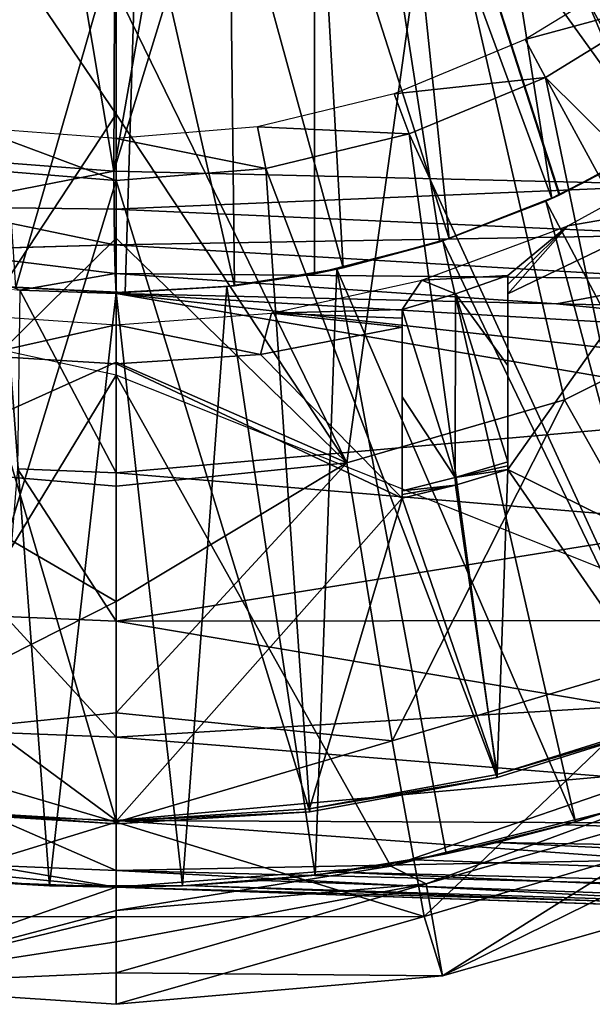
# Model space of a CAD drawing. Units: feet. Extents: x -4 to 15.9, y -5.8 to 1.1.
# Drawn here: x 2.9 to 3.2, y -1.1 to -0.5 of the extents above; entities that cross this region are included whole.
import ezdxf

# ---------------------------------------------------------------- set-up
doc = ezdxf.new("R2010")
doc.units = ezdxf.units.FT
doc.header["$MEASUREMENT"] = 0
doc.layers.get('0').update_dxf_attribs({"color": 255})
for name, color, linetype in [('AFUWA-3-ARPM', 4, 'Continuous'), ('AFUWA-3-BTVL', 11, 'Continuous'), ('AFUWA-P', 2, 'Continuous')]:
    doc.layers.add(name, color=color, linetype=linetype)

# ---------------------------------------------------------------- blocks, each defined once
blk = doc.blocks.new('A$C7C103880')
at = {"linetype": 'Continuous', "lineweight": 0}
for p, q in [((-5.91921, 0.78338), (-5.91779, 1.13805)), ((-5.91921, 0.78338), (-5.91779, 1.13805)), ((-6.02326, 0.79142), (-5.91921, 0.78338)), ((-5.91921, 0.78338), (-6.02326, 0.79142)), ((-5.91914, 0.76066), (-5.91921, 0.78338)), ((-5.57579, 0.77534), (-5.91921, 0.78338)), ((-5.91921, 0.78338), (-5.91914, 0.76066)), ((-5.57579, 0.77534), (-5.91921, 0.78338)), ((-6.02808, 0.7621), (-5.91891, 0.73947)), ((-6.02808, 0.7621), (-5.91914, 0.76066)), ((-5.91891, 0.73947), (-5.91914, 0.76066)), ((-5.57628, 0.74553), (-5.91914, 0.76066)), ((-5.91891, 0.73947), (-5.91914, 0.76066)), ((-5.91891, 0.73947), (-5.57628, 0.74553)), ((-6.03192, 0.73627), (-5.91891, 0.73947)), ((-5.91891, 0.73947), (-5.91843, 0.72246)), ((-5.91891, 0.73947), (-5.57628, 0.71929)), ((-5.91843, 0.72246), (-5.91891, 0.73947)), ((-6.03192, 0.73627), (-5.91843, 0.72246)), ((-5.91843, 0.72246), (-5.97538, 0.71241)), ((-5.57628, 0.71929), (-5.91843, 0.72246)), ((-5.91843, 0.72246), (-5.91779, 0.71047)), ((-5.91843, 0.72246), (-5.91779, 0.71047)), ((-5.97538, 0.71241), (-6.0319, 0.71939)), ((-6.0319, 0.71939), (-5.97538, 0.71241)), ((-5.97538, 0.71241), (-5.91779, 0.71047)), ((-5.97538, 0.71241), (-5.91779, 0.71047)), ((-5.65542, 0.70439), (-5.91779, 0.71047)), ((-5.91779, 0.71047), (-5.91779, 0.60368)), ((-5.91779, 0.71047), (-5.91779, 0.60368)), ((-5.91779, 0.71047), (-5.65542, 0.70439)), ((-5.39305, 0.69829), (-5.65542, 0.70439)), ((-5.65542, 0.70439), (-5.39305, 0.69829)), ((-5.91779, 0.60368), (-5.91779, 0.51529)), ((-5.91779, 0.60368), (-5.91779, 0.51529)), ((-5.91779, 0.51529), (-5.91779, 0.44604)), ((-5.91779, 0.44604), (-5.91779, 0.51529)), ((-5.91779, 0.44604), (-5.91779, 0.39641)), ((-5.91779, 0.39641), (-5.91779, 0.44604)), ((-5.91779, 0.36666), (-5.91779, 0.39641)), ((-5.91779, 0.36666), (-5.91779, 0.39641)), ((-5.91779, 0.35679), (-5.91779, 0.36666)), ((-5.91779, 0.36666), (-5.91779, 0.35679)), ((-5.91779, 0.35679), (-5.99509, 0.35974)), ((-5.99509, 0.35974), (-5.91779, 0.35679)), ((-5.95755, 0.35761), (-5.99509, 0.35974)), ((-5.95755, 0.35761), (-5.91779, 0.35679)), ((-5.54896, 0.34391), (-5.91779, 0.35679)), ((-5.91779, 0.35679), (-5.54896, 0.34391)), ((-5.91779, 0.34284), (-5.91779, 0.35679)), ((-5.91779, 0.35679), (-5.91779, 0.34284)), ((-5.8024, 0.35276), (-5.91779, 0.34284)), ((-5.8024, 0.35276), (-5.91779, 0.34284)), ((-5.73156, 0.35029), (-5.72322, 0.30397)), ((-5.91779, 0.34284), (-5.91779, 0.32424)), ((-5.91779, 0.32424), (-5.91779, 0.34284)), ((-5.72322, 0.30397), (-5.57876, 0.34495)), ((-5.57876, 0.34495), (-5.72322, 0.30397)), ((-5.91779, 0.30564), (-5.91779, 0.32424)), ((-5.91779, 0.32424), (-5.91779, 0.30564)), ((-5.91779, 0.30564), (-5.91779, 0.28704)), ((-5.91779, 0.30564), (-5.91779, 0.28704)), ((-5.91779, 0.28704), (-5.72322, 0.30397)), ((-5.72322, 0.30397), (-5.91779, 0.28704)), ((-6.08678, 0.29822), (-5.91779, 0.28704)), ((-6.08678, 0.29822), (-5.91779, 0.28704))]:
    blk.add_line(p, q, dxfattribs=at)

msp = doc.modelspace()

# ---------------------------------------------------------------- linework, layer by layer
at = {"layer": 'AFUWA-3-ARPM'}
for points in [[(3.15575, -0.00001, 7.98107), (3.63817, -0.57375, 7.99792), (3.63817, 0.57373, 7.99792)], [(3.15575, -0.00001, 7.98107), (3.14578, -0.06283, 7.98072), (3.29476, -0.56571, 7.98593)], [(3.15575, -0.00001, 7.98107), (3.29476, -0.56571, 7.98593), (3.63817, -0.57375, 7.99792)], [(3.11709, -0.11917, 7.97972), (3.29476, -0.56571, 7.98593), (3.14578, -0.06283, 7.98072)], [(3.3477, -0.49073, 4.8931), (3.28482, -0.53528, 4.8909), (3.07087, -0.11812, 4.88343)], [(3.3477, -0.49073, 4.8931), (3.07087, -0.11812, 4.88343), (3.40456, -0.43894, 4.89508)], [(3.28482, -0.53528, 4.8909), (3.21722, -0.57171, 4.88854), (3.07087, -0.11812, 4.88343)], [(3.07087, -0.61876, 4.88343), (3.07087, -0.11812, 4.88343), (3.14558, -0.59968, 4.88604)], [(3.21722, -0.57171, 4.88854), (3.14558, -0.59968, 4.88604), (3.07087, -0.11812, 4.88343)], [(3.07087, -0.11812, 4.05666), (3.07087, -0.11812, 4.88343), (3.07087, -0.61876, 4.88343)], [(3.07087, -0.61876, 4.88343), (3.07087, -0.61876, 4.05666), (3.07087, -0.11812, 4.05666)], [(3.07087, -0.11812, 4.05666), (3.07087, -0.61876, 4.05666), (3.14558, -0.59968, 4.05405)], [(3.14558, -0.59968, 4.05405), (3.2169, -0.57186, 4.05156), (3.07087, -0.11812, 4.05666)], [(3.07087, -0.11812, 4.05666), (3.28468, -0.53538, 4.04919), (3.34744, -0.49092, 4.047)], [(3.2169, -0.57186, 4.05156), (3.28468, -0.53538, 4.04919), (3.07087, -0.11812, 4.05666)], [(3.34744, -0.49092, 4.047), (3.40433, -0.43919, 4.04502), (3.07087, -0.11812, 4.05666)], [(3.11709, -0.11917, 7.97972), (3.07192, -0.16435, 7.97814), (3.29476, -0.56571, 7.98593)], [(3.45162, -0.55061, 2.89923), (3.14257, -0.3559, 2.85869), (3.32508, -0.15514, 2.85869)], [(3.01557, -0.19303, 7.97618), (2.95134, -0.55767, 7.97393), (3.07192, -0.16435, 7.97814)], [(3.07192, -0.16435, 7.97814), (2.95134, -0.55767, 7.97393), (3.29476, -0.56571, 7.98593)], [(2.95134, -0.55767, 7.97393), (2.88994, -0.19303, 7.97179), (2.84728, -0.54963, 7.9703)], [(2.95134, -0.55767, 7.97393), (2.95276, -0.203, 7.97398), (2.88994, -0.19303, 7.97179)], [(2.95276, -0.203, 7.97398), (2.95134, -0.55767, 7.97393), (3.01557, -0.19303, 7.97618)], [(3.21235, -0.26959, 3.89918), (3.24886, -0.22883, 3.89918), (3.32539, -0.50787, 3.89918)], [(3.21235, -0.26959, 3.89918), (3.27055, -0.54387, 3.89918), (3.17019, -0.30462, 3.89918)], [(3.32539, -0.50787, 3.89918), (3.27055, -0.54387, 3.89918), (3.21235, -0.26959, 3.89918)], [(3.12352, -0.33302, 3.89918), (3.17019, -0.30462, 3.89918), (3.21251, -0.57388, 3.89918)], [(3.21251, -0.57388, 3.89918), (3.17019, -0.30462, 3.89918), (3.27055, -0.54387, 3.89918)], [(3.12352, -0.33302, 3.89918), (3.1512, -0.59781, 3.89918), (3.07326, -0.35432, 3.89918)], [(3.12352, -0.33302, 3.89918), (3.21251, -0.57388, 3.89918), (3.1512, -0.59781, 3.89918)], [(3.09023, -0.73146, 2.89923), (2.95276, -0.44973, 2.86525), (3.14257, -0.3559, 2.85869)], [(3.08811, -0.61521, 3.89918), (3.02029, -0.36807, 3.89918), (3.07326, -0.35432, 3.89918)], [(3.08811, -0.61521, 3.89918), (3.07326, -0.35432, 3.89918), (3.1512, -0.59781, 3.89918)], [(3.14257, -0.3559, 2.85869), (3.21999, -0.694, 2.89923), (3.09023, -0.73146, 2.89923)], [(3.14257, -0.3559, 2.85869), (3.45162, -0.55061, 2.89923), (3.34204, -0.63291, 2.89923)], [(3.34204, -0.63291, 2.89923), (3.21999, -0.694, 2.89923), (3.14257, -0.3559, 2.85869)], [(2.96581, -0.3738, 3.89918), (3.02029, -0.36807, 3.89918), (3.02326, -0.62595, 3.89918)], [(3.02326, -0.62595, 3.89918), (3.02029, -0.36807, 3.89918), (3.08811, -0.61521, 3.89918)], [(2.96581, -0.3738, 3.89918), (2.89295, -0.62706, 3.89918), (2.87611, -0.37536, 3.89918)], [(2.96581, -0.3738, 3.89918), (2.95812, -0.62991, 3.89918), (2.89295, -0.62706, 3.89918)], [(2.95812, -0.62991, 3.89918), (2.96581, -0.3738, 3.89918), (3.02326, -0.62595, 3.89918)], [(2.81436, -0.73357, 2.89923), (2.86422, -0.39352, 2.85869), (2.95276, -0.52362, 2.87374)], [(2.95276, -0.52362, 2.87374), (2.86422, -0.39352, 2.85869), (2.95276, -0.44973, 2.86525)], [(2.95276, -0.44973, 2.86525), (3.09023, -0.73146, 2.89923), (2.95276, -0.52362, 2.87374)], [(2.95276, -0.59751, 2.88224), (2.81436, -0.73357, 2.89923), (2.95276, -0.52362, 2.87374)], [(2.95276, -0.59751, 2.88224), (2.95276, -0.52362, 2.87374), (3.09023, -0.73146, 2.89923)], [(3.28468, -0.53538, 4.04919), (3.2169, -0.57186, 4.05156), (3.27055, -0.54387, 3.89918)], [(3.26712, -0.54585, 5.09997), (3.21722, -0.57171, 4.88854), (3.28482, -0.53528, 4.8909)], [(3.21251, -0.57388, 3.89918), (3.27055, -0.54387, 3.89918), (3.2169, -0.57186, 4.05156)], [(2.84728, -0.54963, 7.9703), (2.84247, -0.57895, 7.96429), (2.95134, -0.55767, 7.97393)], [(3.26712, -0.54585, 5.09997), (3.2088, -0.57554, 5.09997), (3.21722, -0.57171, 4.88854)], [(3.2088, -0.57554, 5.09997), (3.26712, -0.54585, 5.09997), (3.3747, -0.8893, 5.09997)], [(2.95134, -0.55767, 7.97393), (2.84247, -0.57895, 7.96429), (2.95141, -0.58039, 7.96938)], [(2.95141, -0.58039, 7.96938), (3.29476, -0.56571, 7.98593), (2.95134, -0.55767, 7.97393)], [(3.29426, -0.59552, 7.98004), (3.29476, -0.56571, 7.98593), (2.95141, -0.58039, 7.96938)], [(3.21722, -0.57171, 4.88854), (3.2088, -0.57554, 5.09997), (3.14558, -0.59968, 4.88604)], [(3.14558, -0.59968, 4.05405), (3.21251, -0.57388, 3.89918), (3.2169, -0.57186, 4.05156)], [(3.21251, -0.57388, 3.89918), (3.14558, -0.59968, 4.05405), (3.1512, -0.59781, 3.89918)], [(2.83863, -0.60478, 7.94665), (2.95164, -0.60158, 7.96056), (2.84247, -0.57895, 7.96429)], [(2.95141, -0.58039, 7.96938), (2.84247, -0.57895, 7.96429), (2.95164, -0.60158, 7.96056)], [(2.95164, -0.60158, 7.96056), (3.29426, -0.59552, 7.98004), (2.95141, -0.58039, 7.96938)], [(3.2088, -0.57554, 5.09997), (3.14748, -0.59909, 5.09997), (3.14558, -0.59968, 4.88604)], [(3.14748, -0.59909, 5.09997), (3.2088, -0.57554, 5.09997), (3.30185, -0.92035, 5.09997)], [(3.2088, -0.57554, 5.09997), (3.3747, -0.8893, 5.09997), (3.30185, -0.92035, 5.09997)], [(2.95276, -0.59751, 2.88224), (2.95276, -0.67141, 2.89073), (2.81436, -0.73357, 2.89923)], [(3.29426, -0.59552, 7.98004), (2.95164, -0.60158, 7.96056), (3.29426, -0.62176, 7.96245)], [(2.95276, -0.59751, 2.88224), (3.09023, -0.73146, 2.89923), (2.95276, -0.67141, 2.89073)], [(3.08811, -0.61521, 3.89918), (3.1512, -0.59781, 3.89918), (3.14558, -0.59968, 4.05405)], [(2.95212, -0.61859, 7.94483), (2.95164, -0.60158, 7.96056), (2.83863, -0.60478, 7.94665)], [(2.95164, -0.60158, 7.96056), (2.95212, -0.61859, 7.94483), (3.29426, -0.62176, 7.96245)], [(3.07087, -0.61876, 4.88343), (3.14558, -0.59968, 4.88604), (3.08424, -0.61606, 5.09997)], [(3.07087, -0.61876, 4.05666), (3.08811, -0.61521, 3.89918), (3.14558, -0.59968, 4.05405)], [(3.14558, -0.59968, 4.88604), (3.14748, -0.59909, 5.09997), (3.08424, -0.61606, 5.09997)], [(3.08424, -0.61606, 5.09997), (3.14748, -0.59909, 5.09997), (3.22655, -0.94546, 5.09997)], [(3.14748, -0.59909, 5.09997), (3.30185, -0.92035, 5.09997), (3.22655, -0.94546, 5.09997)], [(2.95212, -0.61859, 7.94483), (2.83863, -0.60478, 7.94665), (2.89517, -0.62864, 7.92316)], [(3.0186, -0.62645, 5.09997), (3.07087, -0.61876, 4.88343), (3.08424, -0.61606, 5.09997)], [(3.0186, -0.62645, 5.09997), (3.08424, -0.61606, 5.09997), (3.07139, -0.97707, 5.09997)], [(3.02326, -0.62595, 3.89918), (3.08811, -0.61521, 3.89918), (3.07087, -0.61876, 4.05666)], [(3.08424, -0.61606, 5.09997), (3.14953, -0.96439, 5.09997), (3.07139, -0.97707, 5.09997)], [(3.08424, -0.61606, 5.09997), (3.22655, -0.94546, 5.09997), (3.14953, -0.96439, 5.09997)], [(2.66955, -0.61727, 4.99997), (2.77716, -0.96741, 4.99997), (2.95276, -0.67914, 4.99997)], [(2.89517, -0.62864, 7.92316), (2.95276, -0.63058, 7.92497), (2.95212, -0.61859, 7.94483)], [(2.95212, -0.61859, 7.94483), (2.95276, -0.63058, 7.92497), (3.21513, -0.63666, 7.9343)], [(3.21513, -0.63666, 7.9343), (3.29426, -0.62176, 7.96245), (2.95212, -0.61859, 7.94483)], [(3.02326, -0.62595, 3.89918), (3.07087, -0.61876, 4.88343), (3.0186, -0.62645, 5.09997)], [(3.07087, -0.61876, 4.88343), (3.02326, -0.62595, 3.89918), (3.07087, -0.61876, 4.05666)], [(3.4775, -0.64276, 7.94356), (3.29426, -0.62176, 7.96245), (3.21513, -0.63666, 7.9343)], [(2.91299, -0.98344, 5.09997), (2.83406, -0.97704, 5.09997), (2.88618, -0.62634, 5.09997)], [(2.95276, -0.62993, 5.09997), (2.88618, -0.62634, 5.09997), (2.89295, -0.62706, 3.89918)], [(2.88618, -0.62634, 5.09997), (2.95276, -0.62993, 5.09997), (2.91299, -0.98344, 5.09997)], [(2.89295, -0.62706, 3.89918), (2.95812, -0.62991, 3.89918), (2.95276, -0.62993, 5.09997)], [(2.95812, -0.62991, 3.89918), (3.0186, -0.62645, 5.09997), (2.95276, -0.62993, 5.09997)], [(2.95276, -0.62993, 5.09997), (3.0186, -0.62645, 5.09997), (2.99231, -0.98346, 5.09997)], [(2.95812, -0.62991, 3.89918), (3.02326, -0.62595, 3.89918), (3.0186, -0.62645, 5.09997)], [(2.99231, -0.98346, 5.09997), (3.0186, -0.62645, 5.09997), (3.07139, -0.97707, 5.09997)], [(2.95276, -0.73737, 7.63736), (2.89517, -0.62864, 7.92316), (2.89386, -0.73502, 7.63736)], [(2.95276, -0.63058, 7.92497), (2.89517, -0.62864, 7.92316), (2.95276, -0.73737, 7.63736)], [(2.95276, -0.62993, 5.09997), (2.99231, -0.98346, 5.09997), (2.91299, -0.98344, 5.09997)], [(3.38935, -0.67896, 7.84439), (2.95276, -0.63058, 7.92497), (3.36447, -0.70104, 7.7836)], [(2.95276, -0.63058, 7.92497), (3.42927, -0.65839, 7.90065), (3.21513, -0.63666, 7.9343)], [(3.42927, -0.65839, 7.90065), (2.95276, -0.63058, 7.92497), (3.38935, -0.67896, 7.84439)], [(2.95276, -0.63058, 7.92497), (2.95276, -0.73737, 7.63736), (3.36447, -0.70104, 7.7836)], [(3.21999, -0.694, 2.89923), (3.34204, -0.63291, 2.89923), (3.30352, -0.84185, 2.93771)], [(3.42927, -0.65839, 7.90065), (3.4775, -0.64276, 7.94356), (3.21513, -0.63666, 7.9343)], [(2.95276, -0.67141, 2.89073), (2.95276, -0.7453, 2.89923), (2.81436, -0.73357, 2.89923)], [(2.95276, -0.7453, 2.89923), (2.95276, -0.67141, 2.89073), (3.09023, -0.73146, 2.89923)], [(2.95276, -0.67914, 4.99997), (2.77716, -0.96741, 4.99997), (2.95276, -0.98426, 4.99997)], [(2.95276, -0.67914, 4.99997), (3.11649, -0.97174, 4.99997), (3.42358, -0.86659, 4.99997)], [(2.95276, -0.98426, 4.99997), (3.11649, -0.97174, 4.99997), (2.95276, -0.67914, 4.99997)], [(3.11721, -0.89705, 2.93771), (3.09023, -0.73146, 2.89923), (3.21999, -0.694, 2.89923)], [(3.30352, -0.84185, 2.93771), (3.11721, -0.89705, 2.93771), (3.21999, -0.694, 2.89923)], [(3.36447, -0.70104, 7.7836), (2.95276, -0.73737, 7.63736), (3.31489, -0.76785, 7.58502)], [(2.95276, -0.8805, 2.93068), (3.09023, -0.73146, 2.89923), (3.11721, -0.89705, 2.93771)], [(2.95276, -0.81403, 2.91175), (2.95276, -0.7453, 2.89923), (3.09023, -0.73146, 2.89923)], [(2.95276, -0.81403, 2.91175), (3.09023, -0.73146, 2.89923), (2.95276, -0.8805, 2.93068)], [(2.7883, -0.89705, 2.93771), (2.81436, -0.73357, 2.89923), (2.95276, -0.81403, 2.91175)], [(2.95276, -0.7453, 2.89923), (2.95276, -0.81403, 2.91175), (2.81436, -0.73357, 2.89923)], [(2.95276, -0.82576, 7.34225), (2.89386, -0.73502, 7.63736), (2.8868, -0.82312, 7.34225)], [(2.89386, -0.73502, 7.63736), (2.95276, -0.82576, 7.34225), (2.95276, -0.73737, 7.63736)], [(2.95276, -0.82576, 7.34225), (3.31489, -0.76785, 7.58502), (2.95276, -0.73737, 7.63736)], [(3.27881, -0.82546, 7.38711), (3.31489, -0.76785, 7.58502), (2.95276, -0.82576, 7.34225)], [(2.7883, -0.89705, 2.93771), (2.95276, -0.81403, 2.91175), (2.95276, -0.8805, 2.93068)], [(2.95276, -0.89501, 7.04142), (2.8868, -0.82312, 7.34225), (2.88127, -0.89215, 7.04142)], [(2.95276, -0.89501, 7.04142), (2.95276, -0.82576, 7.34225), (2.8868, -0.82312, 7.34225)], [(2.95276, -0.82576, 7.34225), (3.25477, -0.87657, 7.17956), (3.27881, -0.82546, 7.38711)], [(2.95276, -0.82576, 7.34225), (2.95276, -0.89501, 7.04142), (3.25477, -0.87657, 7.17956)], [(3.11721, -0.89705, 2.93771), (3.30352, -0.84185, 2.93771), (3.13642, -1.00181, 2.98334)], [(3.34449, -0.94016, 2.98334), (3.13642, -1.00181, 2.98334), (3.30352, -0.84185, 2.93771)], [(3.42358, -0.86659, 4.99997), (3.11649, -0.97174, 4.99997), (3.27418, -0.93214, 4.99997)], [(3.24454, -0.91841, 6.9723), (3.25477, -0.87657, 7.17956), (2.95276, -0.89501, 7.04142)], [(2.95276, -0.94555, 2.9537), (2.7883, -0.89705, 2.93771), (2.95276, -0.8805, 2.93068)], [(2.95276, -0.8805, 2.93068), (3.11721, -0.89705, 2.93771), (2.95276, -0.94555, 2.9537)], [(2.76909, -1.00181, 2.98334), (2.7883, -0.89705, 2.93771), (2.95276, -0.94555, 2.9537)], [(2.95276, -0.94464, 6.73675), (2.88127, -0.89215, 7.04142), (2.87731, -0.94162, 6.73675)], [(2.95276, -0.94464, 6.73675), (2.95276, -0.89501, 7.04142), (2.88127, -0.89215, 7.04142)], [(2.95276, -0.94464, 6.73675), (3.24454, -0.91841, 6.9723), (2.95276, -0.89501, 7.04142)], [(2.95276, -0.94555, 2.9537), (3.11721, -0.89705, 2.93771), (3.13642, -1.00181, 2.98334)], [(3.25122, -0.94593, 6.80413), (3.24454, -0.91841, 6.9723), (2.95276, -0.94464, 6.73675)], [(3.26817, -0.93234, 5.27757), (3.22655, -0.94546, 5.09997), (3.30185, -0.92035, 5.09997)], [(3.27418, -0.93214, 4.99997), (3.11649, -0.97174, 4.99997), (3.13747, -0.98233, 4.60627)], [(3.31498, -0.93208, 4.60627), (3.27418, -0.93214, 4.99997), (3.13747, -0.98233, 4.60627)], [(3.13747, -0.98233, 4.60627), (3.14732, -1.03708, 3.03146), (3.31498, -0.93208, 4.60627)], [(3.33487, -0.98388, 3.03146), (3.31498, -0.93208, 4.60627), (3.14732, -1.03708, 3.03146)], [(3.26817, -0.93234, 5.27757), (3.22022, -0.94722, 5.28128), (3.22655, -0.94546, 5.09997)], [(4.01027, -0.97201, 5.30753), (3.22022, -0.94722, 5.28128), (3.26817, -0.93234, 5.27757)], [(2.95276, -0.97439, 6.43016), (2.87731, -0.94162, 6.73675), (2.87493, -0.97127, 6.43016)], [(2.95276, -0.97439, 6.43016), (2.95276, -0.94464, 6.73675), (2.87731, -0.94162, 6.73675)], [(2.95276, -0.94464, 6.73675), (3.27447, -0.96807, 6.63454), (3.25122, -0.94593, 6.80413)], [(3.27447, -0.96807, 6.63454), (2.95276, -0.94464, 6.73675), (2.95276, -0.97439, 6.43016)], [(3.14732, -1.03708, 3.03146), (3.13642, -1.00181, 2.98334), (3.34449, -0.94016, 2.98334)], [(3.14732, -1.03708, 3.03146), (3.34449, -0.94016, 2.98334), (3.33487, -0.98388, 3.03146)], [(2.76909, -1.00181, 2.98334), (2.95276, -0.94555, 2.9537), (2.95276, -1.00194, 2.98941)], [(2.95276, -0.94555, 2.9537), (3.13642, -1.00181, 2.98334), (2.95276, -1.00194, 2.98941)], [(3.17965, -0.95774, 5.28657), (3.14953, -0.96439, 5.09997), (3.22655, -0.94546, 5.09997)], [(3.22655, -0.94546, 5.09997), (3.22022, -0.94722, 5.28128), (3.17965, -0.95774, 5.28657)], [(3.17965, -0.95774, 5.28657), (3.22022, -0.94722, 5.28128), (4.01027, -0.97201, 5.30753)], [(3.13047, -0.96808, 5.29498), (3.14953, -0.96439, 5.09997), (3.17965, -0.95774, 5.28657)], [(3.17965, -0.95774, 5.28657), (4.0087, -0.99846, 5.32596), (3.13047, -0.96808, 5.29498)], [(4.0087, -0.99846, 5.32596), (3.17965, -0.95774, 5.28657), (4.01027, -0.97201, 5.30753)], [(2.77716, -0.96741, 4.99997), (2.78377, -1.04283, 3.03146), (2.95276, -0.98426, 4.99997)], [(3.27447, -0.96807, 6.63454), (2.95276, -0.97439, 6.43016), (3.30821, -0.98339, 6.47937)], [(3.13047, -0.96808, 5.29498), (3.07139, -0.97707, 5.09997), (3.14953, -0.96439, 5.09997)], [(3.13047, -0.96808, 5.29498), (3.08526, -0.9753, 5.30419), (3.07139, -0.97707, 5.09997)], [(4.0087, -0.99846, 5.32596), (3.08526, -0.9753, 5.30419), (3.13047, -0.96808, 5.29498)], [(2.95276, -0.97439, 6.43016), (2.87493, -0.97127, 6.43016), (2.95276, -0.98426, 6.12359)], [(2.87493, -0.97127, 6.43016), (2.87546, -0.98131, 6.12359), (2.95276, -0.98426, 6.12359)], [(2.95276, -0.99821, 4.60627), (3.13747, -0.98233, 4.60627), (3.11649, -0.97174, 4.99997)], [(2.95276, -0.99821, 4.60627), (3.11649, -0.97174, 4.99997), (2.95276, -0.98426, 4.99997)], [(2.83406, -0.97704, 5.09997), (2.91299, -0.98344, 5.09997), (2.87546, -0.98131, 6.12359)], [(3.36683, -0.99611, 6.28142), (3.30821, -0.98339, 6.47937), (2.95276, -0.97439, 6.43016)], [(3.36683, -0.99611, 6.28142), (2.95276, -0.97439, 6.43016), (2.95276, -0.98426, 6.12359)], [(2.99231, -0.98346, 5.09997), (3.07139, -0.97707, 5.09997), (3.03999, -0.98039, 5.31456)], [(3.03999, -0.98039, 5.31456), (3.07139, -0.97707, 5.09997), (3.08526, -0.9753, 5.30419)], [(4.00723, -1.01541, 5.35093), (3.03999, -0.98039, 5.31456), (3.08526, -0.9753, 5.30419)], [(3.08526, -0.9753, 5.30419), (4.0087, -0.99846, 5.32596), (4.00723, -1.01541, 5.35093)], [(2.95276, -0.98426, 4.99997), (2.78377, -1.04283, 3.03146), (2.95276, -0.99821, 4.60627)], [(2.87546, -0.98131, 6.12359), (2.91299, -0.98344, 5.09997), (2.95276, -0.98426, 6.12359)], [(2.95276, -0.98426, 5.34381), (2.91299, -0.98344, 5.09997), (2.99231, -0.98346, 5.09997)], [(2.95276, -0.98426, 6.12359), (2.91299, -0.98344, 5.09997), (2.95276, -0.98426, 5.34381)], [(3.14732, -1.03708, 3.03146), (3.13747, -0.98233, 4.60627), (2.95276, -1.03541, 3.5564)], [(2.95276, -0.99821, 4.60627), (2.95276, -1.01681, 4.08133), (3.13747, -0.98233, 4.60627)], [(2.95276, -1.03541, 3.5564), (3.13747, -0.98233, 4.60627), (2.95276, -1.01681, 4.08133)], [(2.95276, -0.98426, 5.34381), (2.99231, -0.98346, 5.09997), (2.99482, -0.98336, 5.32611)], [(2.99482, -0.98336, 5.32611), (4.006, -1.02104, 5.38059), (2.95276, -0.98426, 5.34381)], [(3.42516, -1.00076, 6.12359), (3.36683, -0.99611, 6.28142), (2.95276, -0.98426, 6.12359)], [(3.42516, -1.00076, 6.12359), (2.95276, -0.98426, 6.12359), (2.95276, -0.98426, 5.34381)], [(3.88807, -1.01692, 5.54334), (3.42516, -1.00076, 6.12359), (2.95276, -0.98426, 5.34381)], [(3.88807, -1.01692, 5.54334), (2.95276, -0.98426, 5.34381), (3.91838, -1.01798, 5.5016)], [(2.95276, -0.98426, 5.34381), (4.006, -1.02104, 5.38059), (3.91838, -1.01798, 5.5016)], [(2.99482, -0.98336, 5.32611), (2.99231, -0.98346, 5.09997), (3.03999, -0.98039, 5.31456)], [(4.00723, -1.01541, 5.35093), (2.99482, -0.98336, 5.32611), (3.03999, -0.98039, 5.31456)], [(2.99482, -0.98336, 5.32611), (4.00723, -1.01541, 5.35093), (4.006, -1.02104, 5.38059)], [(2.76909, -1.00181, 2.98334), (2.95276, -1.00194, 2.98941), (2.78377, -1.04283, 3.03146)], [(2.95276, -0.99821, 4.60627), (2.78377, -1.04283, 3.03146), (2.95276, -1.01681, 4.08133)], [(2.78377, -1.04283, 3.03146), (2.95276, -1.00194, 2.98941), (2.95276, -1.05401, 3.03146)], [(2.95276, -1.05401, 3.03146), (3.13642, -1.00181, 2.98334), (3.14732, -1.03708, 3.03146)], [(3.13642, -1.00181, 2.98334), (2.95276, -1.05401, 3.03146), (2.95276, -1.00194, 2.98941)], [(2.95276, -1.01681, 4.08133), (2.78377, -1.04283, 3.03146), (2.95276, -1.03541, 3.5564)], [(2.78377, -1.04283, 3.03146), (2.95276, -1.05401, 3.03146), (2.95276, -1.03541, 3.5564)], [(3.14732, -1.03708, 3.03146), (2.95276, -1.03541, 3.5564), (2.95276, -1.05401, 3.03146)]]:
    msp.add_3dface(points, dxfattribs=at)
at = {"layer": 'AFUWA-3-BTVL'}
for points in [[(3.28403, -0.45532, 5.09997), (3.2682, -0.43521, 3.66296), (3.19649, -0.47919, 3.66296)], [(3.20871, -0.50175, 5.09997), (3.28403, -0.45532, 5.09997), (3.19649, -0.47919, 3.66296)], [(3.20871, -0.50175, 5.09997), (3.48932, -0.77976, 5.09997), (3.28403, -0.45532, 5.09997)], [(3.19649, -0.47919, 3.66296), (3.11835, -0.51154, 3.66296), (3.20871, -0.50175, 5.09997)], [(3.20871, -0.50175, 5.09997), (3.11835, -0.51154, 3.66296), (3.12732, -0.53547, 5.09997)], [(3.28813, -0.88525, 5.09997), (3.20871, -0.50175, 5.09997), (3.12732, -0.53547, 5.09997)], [(3.20871, -0.50175, 5.09997), (3.39204, -0.83852, 5.09997), (3.48932, -0.77976, 5.09997)], [(3.28813, -0.88525, 5.09997), (3.39204, -0.83852, 5.09997), (3.20871, -0.50175, 5.09997)], [(3.037, -0.53122, 3.66296), (3.12732, -0.53547, 5.09997), (3.11835, -0.51154, 3.66296)], [(2.8683, -0.53185, 3.66296), (2.86458, -0.55598, 5.09997), (2.95276, -0.56324, 5.09997)], [(2.95276, -0.56324, 5.09997), (2.95276, -0.53815, 3.66296), (2.8683, -0.53185, 3.66296)], [(3.04194, -0.55599, 5.09997), (3.037, -0.53122, 3.66296), (2.95276, -0.53815, 3.66296)], [(3.037, -0.53122, 3.66296), (3.04194, -0.55599, 5.09997), (3.12732, -0.53547, 5.09997)], [(2.95276, -0.56324, 5.09997), (3.04194, -0.55599, 5.09997), (2.95276, -0.53815, 3.66296)], [(3.04194, -0.55599, 5.09997), (3.17994, -0.91898, 5.09997), (3.12732, -0.53547, 5.09997)], [(3.17994, -0.91898, 5.09997), (3.28813, -0.88525, 5.09997), (3.12732, -0.53547, 5.09997)], [(3.30286, -0.54597, 3.66296), (3.29803, -0.57708, 4.99997), (3.22193, -0.59018, 3.66296)], [(2.83736, -0.93945, 5.09997), (2.95276, -0.56324, 5.09997), (2.86458, -0.55598, 5.09997)], [(3.04194, -0.55599, 5.09997), (2.95276, -0.56324, 5.09997), (3.06815, -0.93945, 5.09997)], [(3.06815, -0.93945, 5.09997), (3.17994, -0.91898, 5.09997), (3.04194, -0.55599, 5.09997)], [(2.83736, -0.93945, 5.09997), (2.95276, -0.94663, 5.09997), (2.95276, -0.56324, 5.09997)], [(3.06815, -0.93945, 5.09997), (2.95276, -0.56324, 5.09997), (2.95276, -0.94663, 5.09997)], [(3.29803, -0.57708, 4.99997), (3.18622, -0.63068, 4.99997), (3.22193, -0.59018, 3.66296)], [(3.18622, -0.7355, 4.99997), (3.18622, -0.63068, 4.99997), (3.29803, -0.57708, 4.99997)], [(3.18622, -0.7355, 4.99997), (3.29803, -0.57708, 4.99997), (3.39177, -0.83671, 4.99997)], [(3.135, -0.62259, 3.66296), (3.22193, -0.59018, 3.66296), (3.18622, -0.61985, 4.41886)], [(3.22193, -0.59018, 3.66296), (3.18622, -0.63068, 4.99997), (3.18623, -0.62527, 4.70942)], [(3.18622, -0.61985, 4.41886), (3.22193, -0.59018, 3.66296), (3.18623, -0.62527, 4.70942)], [(3.18622, -0.61985, 4.41886), (3.15498, -0.63074, 4.41886), (3.135, -0.62259, 3.66296)], [(3.15498, -0.63074, 4.41886), (3.18622, -0.61985, 4.41886), (3.18622, -0.67341, 4.57842)], [(3.18622, -0.61985, 4.41886), (3.18623, -0.62527, 4.70942), (3.18622, -0.67341, 4.57842)], [(3.135, -0.62259, 3.66296), (3.12323, -0.64005, 4.41886), (3.04523, -0.64227, 3.66296)], [(3.135, -0.62259, 3.66296), (3.15498, -0.63074, 4.41886), (3.12323, -0.64005, 4.41886)], [(3.18622, -0.67341, 4.57842), (3.18623, -0.62527, 4.70942), (3.18622, -0.63068, 4.99997)], [(3.12323, -0.64005, 4.41886), (3.15498, -0.63074, 4.41886), (3.1549, -0.74022, 4.75134)], [(3.15498, -0.63074, 4.41886), (3.18622, -0.73094, 4.75134), (3.1549, -0.74022, 4.75134)], [(3.18622, -0.73094, 4.75134), (3.15498, -0.63074, 4.41886), (3.18622, -0.67341, 4.57842)], [(3.18622, -0.73322, 4.87565), (3.18622, -0.67341, 4.57842), (3.18622, -0.63068, 4.99997)], [(3.18622, -0.73322, 4.87565), (3.18622, -0.63068, 4.99997), (3.18622, -0.7355, 4.99997)], [(2.95276, -0.64917, 3.66296), (2.87076, -0.66745, 4.99997), (2.8601, -0.64287, 3.66296)], [(3.03877, -0.66698, 4.99997), (2.95276, -0.64917, 3.66296), (3.04523, -0.64227, 3.66296)], [(3.04523, -0.64227, 3.66296), (3.12323, -0.65054, 4.99997), (3.03877, -0.66698, 4.99997)], [(3.04523, -0.64227, 3.66296), (3.12323, -0.64005, 4.41886), (3.12324, -0.6453, 4.70942)], [(3.12324, -0.6453, 4.70942), (3.12323, -0.65054, 4.99997), (3.04523, -0.64227, 3.66296)], [(3.12323, -0.69215, 4.57874), (3.12324, -0.6453, 4.70942), (3.12323, -0.64005, 4.41886)], [(3.12323, -0.69215, 4.57874), (3.12323, -0.64005, 4.41886), (3.1549, -0.74022, 4.75134)], [(3.12323, -0.65054, 4.99997), (3.12324, -0.6453, 4.70942), (3.12323, -0.69215, 4.57874)], [(2.95276, -0.67249, 4.99997), (2.87076, -0.66745, 4.99997), (2.95276, -0.64917, 3.66296)], [(3.03877, -0.66698, 4.99997), (2.95276, -0.67249, 4.99997), (2.95276, -0.64917, 3.66296)], [(3.03877, -0.66698, 4.99997), (3.12323, -0.65054, 4.99997), (3.12323, -0.75259, 4.99997)], [(3.12323, -0.75037, 4.87565), (3.12323, -0.65054, 4.99997), (3.12323, -0.69215, 4.57874)], [(3.12323, -0.75037, 4.87565), (3.12323, -0.75259, 4.99997), (3.12323, -0.65054, 4.99997)], [(2.83866, -0.93826, 4.99997), (2.87076, -0.66745, 4.99997), (2.95276, -0.94489, 4.99997)], [(2.95276, -0.67249, 4.99997), (2.95276, -0.94489, 4.99997), (2.87076, -0.66745, 4.99997)], [(3.12323, -0.75259, 4.99997), (2.95276, -0.67249, 4.99997), (3.03877, -0.66698, 4.99997)], [(2.95276, -0.94489, 4.99997), (2.95276, -0.67249, 4.99997), (3.12323, -0.75259, 4.99997)], [(3.18622, -0.73322, 4.87565), (3.18622, -0.73094, 4.75134), (3.18622, -0.67341, 4.57842)], [(3.12323, -0.69215, 4.57874), (3.12323, -0.74814, 4.75134), (3.12323, -0.75037, 4.87565)], [(3.1549, -0.74022, 4.75134), (3.12323, -0.74814, 4.75134), (3.12323, -0.69215, 4.57874)], [(3.1549, -0.74022, 4.75134), (3.18622, -0.73094, 4.75134), (3.18622, -0.73322, 4.87565)], [(3.1549, -0.74022, 4.75134), (3.18622, -0.73322, 4.87565), (3.18622, -0.7355, 4.99997)], [(3.1549, -0.74022, 4.75134), (3.18622, -0.7355, 4.99997), (3.15491, -0.74471, 4.99997)], [(3.15491, -0.74471, 4.99997), (3.18622, -0.7355, 4.99997), (3.17979, -0.91718, 4.99997)], [(3.18622, -0.7355, 4.99997), (3.28838, -0.88326, 4.99997), (3.17979, -0.91718, 4.99997)], [(3.28838, -0.88326, 4.99997), (3.18622, -0.7355, 4.99997), (3.39177, -0.83671, 4.99997)], [(3.12323, -0.74814, 4.75134), (3.1549, -0.74022, 4.75134), (3.15491, -0.74471, 4.99997)], [(3.12323, -0.75259, 4.99997), (3.15491, -0.74471, 4.99997), (3.17979, -0.91718, 4.99997)], [(3.15491, -0.74471, 4.99997), (3.12323, -0.75259, 4.99997), (3.12323, -0.75037, 4.87565)], [(3.12323, -0.75037, 4.87565), (3.12323, -0.74814, 4.75134), (3.15491, -0.74471, 4.99997)], [(3.06794, -0.93771, 4.99997), (2.95276, -0.94489, 4.99997), (3.12323, -0.75259, 4.99997)], [(3.06794, -0.93771, 4.99997), (3.12323, -0.75259, 4.99997), (3.17979, -0.91718, 4.99997)], [(3.17979, -0.91718, 4.99997), (3.28838, -0.88326, 4.99997), (3.28813, -0.88525, 5.09997)], [(3.28813, -0.88525, 5.09997), (3.17994, -0.91898, 5.09997), (3.17979, -0.91718, 4.99997)], [(3.17994, -0.91898, 5.09997), (3.06794, -0.93771, 4.99997), (3.17979, -0.91718, 4.99997)], [(3.06794, -0.93771, 4.99997), (3.17994, -0.91898, 5.09997), (3.06815, -0.93945, 5.09997)], [(2.83736, -0.93945, 5.09997), (2.83866, -0.93826, 4.99997), (2.95276, -0.94663, 5.09997)], [(2.95276, -0.94489, 4.99997), (2.95276, -0.94663, 5.09997), (2.83866, -0.93826, 4.99997)], [(3.06794, -0.93771, 4.99997), (3.06815, -0.93945, 5.09997), (2.95276, -0.94489, 4.99997)], [(2.95276, -0.94489, 4.99997), (3.06815, -0.93945, 5.09997), (2.95276, -0.94663, 5.09997)]]:
    msp.add_3dface(points, dxfattribs=at)

# ---------------------------------------------------------------- block references
at = {"layer": 'AFUWA-P'}
msp.add_blockref('A$C7C103880', (8.87057, -1.34116), dxfattribs=at)

doc.saveas('drawing.dxf')
